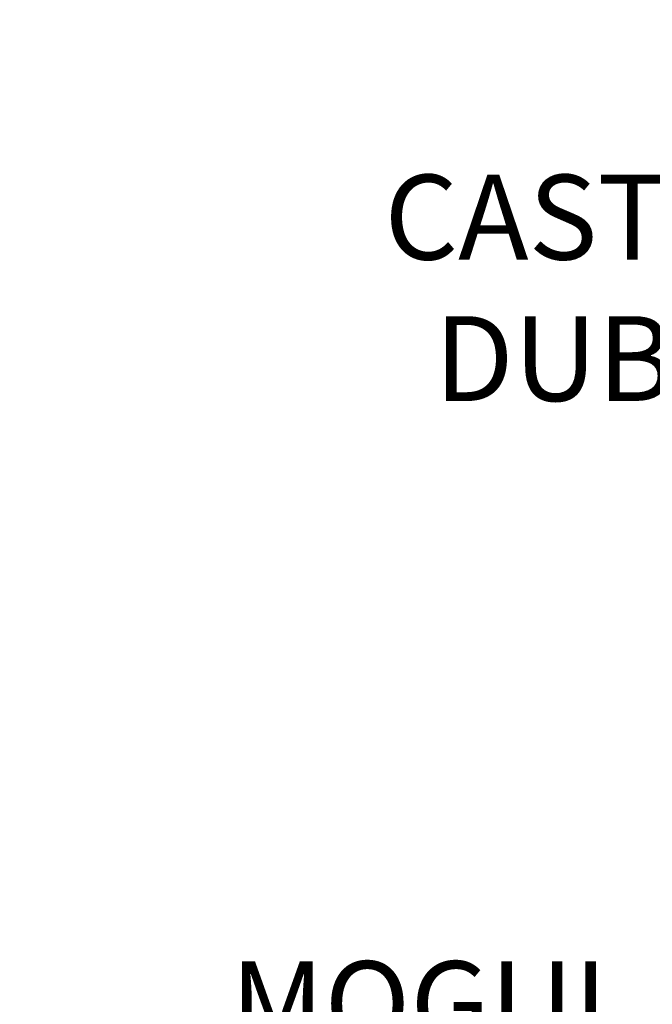
# Model space of a CAD drawing. Extents: x -31.5 to 65.6, y -9.6 to 47.2.
# Drawn here: x 24.5 to 30, y 36.2 to 44.9 of the extents above; entities that cross this region are included whole.
import ezdxf

# ---------------------------------------------------------------- set-up
doc = ezdxf.new("R2010")
doc.units = 0
doc.header["$LTSCALE"] = 0.08
doc.header["$MEASUREMENT"] = 0
doc.layers.get('DEFPOINTS').update_dxf_attribs({"linetype": 'CONTINUOUS'})
doc.layers.add('Text', color=7, linetype='CONTINUOUS')
doc.styles.add('ROMAND', font='romand.shx', dxfattribs={"oblique": 15})
doc.dimstyles.new('ROMAND', dxfattribs={"dimscale": 4.5, "dimtxt": 0.125, "dimasz": 0.125, "dimexe": 0.0625, "dimexo": 0.0625, "dimgap": 0.0625, "dimtad": 0, "dimtih": 1, "dimtoh": 1, "dimdec": 3, "dimzin": 0, "dimdsep": 46, "dimlunit": 4, "dimtxsty": 'ROMAND', "dimcen": 0, "dimadec": 0, "dimazin": 0, "dimtfac": 1, "dimtdec": 3, "dimtofl": 0, "dimtmove": 0, "dimatfit": 3, "dimfxl": 0, "dimtolj": 1, "dimtzin": 0, "dimarcsym": 0})

# ---------------------------------------------------------------- blocks, each defined once
blk = doc.blocks.new('*D3')
at = {"layer": 'DEFPOINTS', "color": 0}
for p in [(38.7305, 41.835), (38.9512, 41.7175)]:
    blk.add_point(p, dxfattribs=at)
at = {"layer": 'Text', "color": 0, "lineweight": -2}
for p, q in [((36.6563, 42.5396), (37.4063, 42.5396)), ((37.4063, 42.5396), (38.0684, 42.1873))]:
    blk.add_line(p, q, dxfattribs=at)
at = {"layer": 'Text', "color": 0}
blk.add_solid([(38.1271, 42.2976), (38.0097, 42.0769), (38.7305, 41.835)], dxfattribs=at)
at = {"layer": 'Text', "color": 0, "insert": (31.7191, 42.5396), "char_height": 0.75, "attachment_point": 5, "style": 'ROMAND'}
blk.add_mtext('\\A1;CAST ALUMINUM\\PDUBUQUE TOP', dxfattribs=at)
blk = doc.blocks.new('*D22')
at = {"layer": 'DEFPOINTS', "color": 0}
for p in [(43.0092, 34.9617), (43.2592, 34.9617)]:
    blk.add_point(p, dxfattribs=at)
at = {"layer": 'Text', "color": 0, "lineweight": -2}
blk.add_line((41.5092, 34.9617), (42.2592, 34.9617), dxfattribs=at)
at = {"layer": 'Text', "color": 0}
blk.add_solid([(42.2592, 35.0867), (42.2592, 34.8367), (43.0092, 34.9617)], dxfattribs=at)
at = {"layer": 'Text', "color": 0, "insert": (32.072, 34.9617), "char_height": 0.75, "attachment_point": 5, "style": 'ROMAND'}
blk.add_mtext('\\A1;MOGUL OR MEDIUM 4KV\\PBASED LAMP SOCKET MOUNTED\\PTO BALLAST CANISTER', dxfattribs=at)

msp = doc.modelspace()

# ---------------------------------------------------------------- dimensions: what is measured, and where the dimension line sits
at = {"layer": 'Text'}
for p1, p2, text, picture, middle in [((38.9512, 41.7175), (38.7305, 41.835), 'CAST ALUMINUM\\PDUBUQUE TOP', '*D3', (31.7191, 42.5396)), ((43.2592, 34.9617), (43.0092, 34.9617), 'MOGUL OR MEDIUM 4KV\\PBASED LAMP SOCKET MOUNTED\\PTO BALLAST CANISTER', '*D22', (32.072, 34.9617))]:
    dim = msp.add_diameter_dim_2p(p1=p1, p2=p2, text=text, dimstyle='ROMAND', override={"dimscale": 6}, dxfattribs=at)
    dim.commit()
    dim.dimension.update_dxf_attribs({"geometry": picture, "text_midpoint": middle})

doc.saveas('drawing.dxf')
